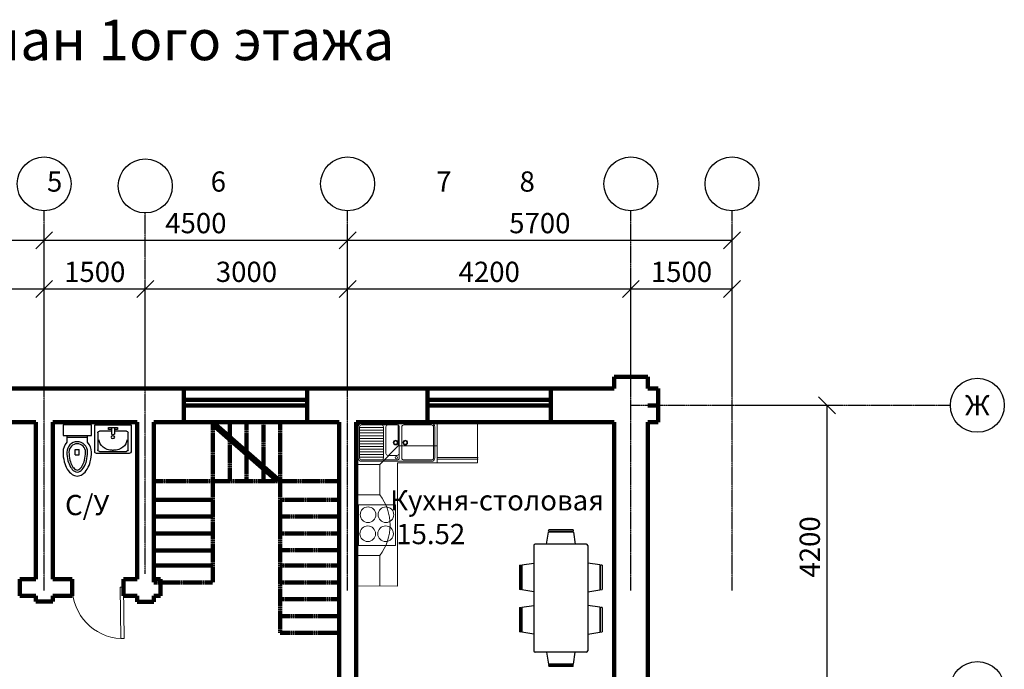
# Model space of a CAD drawing. Units: millimetres. Extents: x 27432 to 91223, y -2017 to 18965.
# Drawn here: x 37717 to 52317, y 9215 to 18844 of the extents above; entities that cross this region are included whole.
import ezdxf
from ezdxf import colors
from ezdxf.entities.mleader import LeaderData, LeaderLine
from ezdxf.enums import TextEntityAlignment as Align
from ezdxf.math import Vec2, Vec3

# ---------------------------------------------------------------- set-up
doc = ezdxf.new("R2010")
doc.units = ezdxf.units.MM
doc.linetypes.add('ACAD_ISO04W100', pattern=[30, 24, -3, 0, -3])
for name, color, linetype in [('1ый этаж', 7, 'Continuous'), ('2ой этаж', 7, 'Continuous'), ('Мебель', 2, 'Continuous'), ('Оси и размеры', 3, 'Continuous'), ('Подписи', 5, 'Continuous')]:
    doc.layers.add(name, color=color, linetype=linetype)
doc.layers.add('A-DOORSYM', color=1, linetype='Continuous', lineweight=9)
doc.styles.get("Standard").update_dxf_attribs({"font": 'arial.ttf', "height": 300})
doc.dimstyles.new('ISO-25', dxfattribs={"dimscale": 100, "dimtxt": 2.5, "dimasz": 2.5, "dimexe": 1.25, "dimexo": 0.625, "dimtad": 1, "dimtoh": 1, "dimdec": 0, "dimtxsty": 'Standard', "dimblk": 'OBLIQUE', "dimcen": 2.5, "dimadec": 0, "dimazin": 0, "dimtfac": 1, "dimtdec": 0, "dimtmove": 0, "dimatfit": 3, "dimfxl": 0, "dimarcsym": 0})

# ---------------------------------------------------------------- blocks, each defined once
blk = doc.blocks.new('Одиночные-Щитовые - 0762 x 2032 мм-185766-Уровень 1')
at = {"layer": 'A-DOORSYM', "lineweight": 18}
for p, q in [((330, 100), (330, 862)), ((381, 862), (330, 862)), ((381, 100), (381, 862)), ((381, 100), (330, 100))]:
    blk.add_line(p, q, dxfattribs=at)
at = {"layer": 'A-DOORSYM'}
blk.add_arc((381, 100), 764, 93.8291, 180, dxfattribs=at)
blk = doc.blocks.new('оборудован кухня')
at = {"layer": 'Мебель', "lineweight": 9, "ltscale": 300}
for p, q in [((-611, -620), (0, -624)), ((-350, -1074), (-350, -624)), ((-350, -1074), (0, -1074)), ((-350, -2424), (-350, -1974)), ((-350, -1974), (0, -1974)), ((-350, -2424), (-624, -2699)), ((-350, -2424), (0, -2424)), ((-1200, -2699), (-624, -2699)), ((-624, -2699), (-624, -3049))]:
    blk.add_line(p, q, dxfattribs=at)
at = {"layer": 'Мебель', "lineweight": 9}
for p, q in [((-611, -2449), (-611, -620)), ((0, -3049), (0, -624)), ((-584, -1824), (-584, -1224)), ((-584, -1224), (-37, -1224)), ((-37, -1224), (-37, -1824)), ((-37, -1824), (-584, -1824)), ((-1800, -3049), (-1800, -2449)), ((-1800, -2449), (-611, -2449)), ((-1200, -3049), (-1200, -2449)), ((-80, -2470), (-1117, -2470)), ((-1808, -2503), (-1200, -2503)), ((-1808, -2526), (-1200, -2526)), ((-1167, -2520), (-1167, -2980)), ((-1147, -2520), (-1147, -2980)), ((-707, -2490), (-1117, -2490)), ((-677, -2980), (-677, -2520)), ((-638, -2520), (-638, -2980)), ((-638, -2980), (-638, -2587)), ((-313, -2490), (-608, -2490)), ((-608, -2557), (-471, -2557)), ((-441, -2587), (-441, -2980)), ((-405, -2520), (-405, -2980)), ((-405, -2530), (-50, -2530)), ((-405, -2570), (-50, -2570)), ((-405, -2610), (-50, -2610)), ((-80, -2490), (-375, -2490)), ((-50, -2980), (-50, -2520)), ((-30, -2980), (-30, -2520)), ((-405, -2650), (-50, -2650)), ((-405, -2690), (-50, -2690)), ((-405, -2730), (-50, -2730)), ((-405, -2770), (-50, -2770)), ((-405, -2810), (-50, -2810)), ((-405, -2850), (-50, -2850)), ((-405, -2890), (-50, -2890)), ((-1800, -3049), (0, -3049)), ((-1117, -3010), (-707, -3010)), ((-1117, -3030), (-80, -3030)), ((-375, -3010), (-608, -3010)), ((-405, -2930), (-50, -2930)), ((-405, -2970), (-50, -2970)), ((-375, -3010), (-80, -3010))]:
    blk.add_line(p, q, dxfattribs=at)
for centre, radius in [((-437, -1396), 116), ((-172, -1396), 116), ((-441, -1679), 116), ((-176, -1679), 116), ((-595, -2523), 18.4), ((-728, -2747), 34.7), ((-728, -2747), 24.7), ((-585, -2747), 34.7), ((-585, -2747), 24.7)]:
    blk.add_circle(centre, radius, dxfattribs=at)
at = {"layer": 'Мебель', "lineweight": 9, "ltscale": 300}
blk.add_arc((238, -1524), 740, 142.5764, 217.4236, dxfattribs=at)
at = {"layer": 'Мебель', "lineweight": 9}
for centre, radius, start, end in [((-1117, -2520), 50, 90, 180), ((-80, -2520), 50, 0, 90), ((-1117, -2520), 30, 90, 180), ((-707, -2520), 30, 0, 90), ((-608, -2520), 30, 90, 180), ((-608, -2587), 30, 90, 180), ((-471, -2587), 30, 0, 90), ((-375, -2520), 30, 90, 180), ((-80, -2520), 30, 0, 90), ((-1117, -2980), 50, 180, 270), ((-1117, -2980), 30, 180, 270), ((-707, -2980), 30, 270, 0), ((-608, -2980), 30, 180, 270), ((-471, -2980), 30, 270, 0), ((-375, -2980), 30, 180, 270), ((-80, -2980), 30, 270, 0), ((-80, -2980), 50, 270, 0)]:
    blk.add_arc(centre, radius, start, end, dxfattribs=at)
blk = doc.blocks.new('_Oblique')
at = {"color": 0, "linetype": 'ByBlock', "lineweight": -2}
blk.add_line((-0.5, -0.5), (0.5, 0.5), dxfattribs=at)
blk = doc.blocks.new('*D51')
at = {"layer": '1ый этаж', "color": 0, "lineweight": -2, "transparency": 16777216}
for p, q in [((36080, 13390), (36080, 14978)), ((38080, 13390), (38080, 14978)), ((36080, 14853), (38080, 14853))]:
    blk.add_line(p, q, dxfattribs=at)
at = {"layer": 'Defpoints', "color": 0, "lineweight": 100, "transparency": 16777216}
for p in [(38080, 14853), (36080, 13327), (38080, 13327)]:
    blk.add_point(p, dxfattribs=at)
at = {"layer": '1ый этаж', "color": 0, "lineweight": -2, "transparency": 16777216, "xscale": 250, "yscale": 250, "zscale": 250, "rotation": 180}
blk.add_blockref('_Oblique', (36080, 14853), dxfattribs=at)
at = {"layer": '1ый этаж', "color": 0, "lineweight": -2, "transparency": 16777216, "xscale": 250, "yscale": 250, "zscale": 250}
blk.add_blockref('_Oblique', (38080, 14853), dxfattribs=at)
at = {"layer": '1ый этаж', "color": 0, "lineweight": 100, "transparency": 16777216, "insert": (37080, 15068), "char_height": 300, "attachment_point": 5}
blk.add_mtext('2000', dxfattribs=at)
blk = doc.blocks.new('*D52')
at = {"layer": '1ый этаж', "color": 0, "lineweight": -2, "transparency": 16777216}
for p, q in [((38080, 13390), (38080, 14978)), ((39580, 13390), (39580, 14978)), ((38080, 14853), (39580, 14853))]:
    blk.add_line(p, q, dxfattribs=at)
at = {"layer": 'Defpoints', "color": 0, "lineweight": 100, "transparency": 16777216}
for p in [(39580, 14853), (38080, 13327), (39580, 13327)]:
    blk.add_point(p, dxfattribs=at)
at = {"layer": '1ый этаж', "color": 0, "lineweight": -2, "transparency": 16777216, "xscale": 250, "yscale": 250, "zscale": 250, "rotation": 180}
blk.add_blockref('_Oblique', (38080, 14853), dxfattribs=at)
at = {"layer": '1ый этаж', "color": 0, "lineweight": -2, "transparency": 16777216, "xscale": 250, "yscale": 250, "zscale": 250}
blk.add_blockref('_Oblique', (39580, 14853), dxfattribs=at)
at = {"layer": '1ый этаж', "color": 0, "lineweight": 100, "transparency": 16777216, "insert": (38830, 15068), "char_height": 300, "attachment_point": 5}
blk.add_mtext('1500', dxfattribs=at)
blk = doc.blocks.new('*D53')
at = {"layer": '1ый этаж', "color": 0, "lineweight": -2, "transparency": 16777216}
for p, q in [((39580, 13390), (39580, 14978)), ((42580, 13390), (42580, 14978)), ((39580, 14853), (42580, 14853))]:
    blk.add_line(p, q, dxfattribs=at)
at = {"layer": 'Defpoints', "color": 0, "lineweight": 100, "transparency": 16777216}
for p in [(42580, 14853), (39580, 13327), (42580, 13327)]:
    blk.add_point(p, dxfattribs=at)
at = {"layer": '1ый этаж', "color": 0, "lineweight": -2, "transparency": 16777216, "xscale": 250, "yscale": 250, "zscale": 250, "rotation": 180}
blk.add_blockref('_Oblique', (39580, 14853), dxfattribs=at)
at = {"layer": '1ый этаж', "color": 0, "lineweight": -2, "transparency": 16777216, "xscale": 250, "yscale": 250, "zscale": 250}
blk.add_blockref('_Oblique', (42580, 14853), dxfattribs=at)
at = {"layer": '1ый этаж', "color": 0, "lineweight": 100, "transparency": 16777216, "insert": (41080, 15068), "char_height": 300, "attachment_point": 5}
blk.add_mtext('3000', dxfattribs=at)
blk = doc.blocks.new('*D54')
at = {"layer": '1ый этаж', "color": 0, "lineweight": -2, "transparency": 16777216}
for p, q in [((42580, 13390), (42580, 14978)), ((46780, 13390), (46780, 14978)), ((42580, 14853), (46780, 14853))]:
    blk.add_line(p, q, dxfattribs=at)
at = {"layer": 'Defpoints', "color": 0, "lineweight": 100, "transparency": 16777216}
for p in [(46780, 14853), (42580, 13327), (46780, 13327)]:
    blk.add_point(p, dxfattribs=at)
at = {"layer": '1ый этаж', "color": 0, "lineweight": -2, "transparency": 16777216, "xscale": 250, "yscale": 250, "zscale": 250, "rotation": 180}
blk.add_blockref('_Oblique', (42580, 14853), dxfattribs=at)
at = {"layer": '1ый этаж', "color": 0, "lineweight": -2, "transparency": 16777216, "xscale": 250, "yscale": 250, "zscale": 250}
blk.add_blockref('_Oblique', (46780, 14853), dxfattribs=at)
at = {"layer": '1ый этаж', "color": 0, "lineweight": 100, "transparency": 16777216, "insert": (44680, 15068), "char_height": 300, "attachment_point": 5}
blk.add_mtext('4200', dxfattribs=at)
blk = doc.blocks.new('*D55')
at = {"layer": '1ый этаж', "color": 0, "lineweight": -2, "transparency": 16777216}
for p, q in [((46780, 13390), (46780, 14978)), ((48280, 13390), (48280, 14978)), ((46780, 14853), (48280, 14853))]:
    blk.add_line(p, q, dxfattribs=at)
at = {"layer": 'Defpoints', "color": 0, "lineweight": 100, "transparency": 16777216}
for p in [(48280, 14853), (46780, 13327), (48280, 13327)]:
    blk.add_point(p, dxfattribs=at)
at = {"layer": '1ый этаж', "color": 0, "lineweight": -2, "transparency": 16777216, "xscale": 250, "yscale": 250, "zscale": 250, "rotation": 180}
blk.add_blockref('_Oblique', (46780, 14853), dxfattribs=at)
at = {"layer": '1ый этаж', "color": 0, "lineweight": -2, "transparency": 16777216, "xscale": 250, "yscale": 250, "zscale": 250}
blk.add_blockref('_Oblique', (48280, 14853), dxfattribs=at)
at = {"layer": '1ый этаж', "color": 0, "lineweight": 100, "transparency": 16777216, "insert": (47530, 15068), "char_height": 300, "attachment_point": 5}
blk.add_mtext('1500', dxfattribs=at)
blk = doc.blocks.new('*D56')
at = {"layer": '1ый этаж', "color": 0, "lineweight": -2, "transparency": 16777216}
for p, q in [((33880, 13390), (33880, 15700)), ((38080, 13390), (38080, 15700)), ((33880, 15575), (38080, 15575))]:
    blk.add_line(p, q, dxfattribs=at)
at = {"layer": 'Defpoints', "color": 0, "lineweight": 100, "transparency": 16777216}
for p in [(38080, 15575), (33880, 13327), (38080, 13327)]:
    blk.add_point(p, dxfattribs=at)
at = {"layer": '1ый этаж', "color": 0, "lineweight": -2, "transparency": 16777216, "xscale": 250, "yscale": 250, "zscale": 250, "rotation": 180}
blk.add_blockref('_Oblique', (33880, 15575), dxfattribs=at)
at = {"layer": '1ый этаж', "color": 0, "lineweight": -2, "transparency": 16777216, "xscale": 250, "yscale": 250, "zscale": 250}
blk.add_blockref('_Oblique', (38080, 15575), dxfattribs=at)
at = {"layer": '1ый этаж', "color": 0, "lineweight": 100, "transparency": 16777216, "insert": (35980, 15790), "char_height": 300, "attachment_point": 5}
blk.add_mtext('4200', dxfattribs=at)
blk = doc.blocks.new('*D57')
at = {"layer": '1ый этаж', "color": 0, "lineweight": -2, "transparency": 16777216}
for p, q in [((38080, 13390), (38080, 15700)), ((42580, 13390), (42580, 15700)), ((38080, 15575), (42580, 15575))]:
    blk.add_line(p, q, dxfattribs=at)
at = {"layer": 'Defpoints', "color": 0, "lineweight": 100, "transparency": 16777216}
for p in [(42580, 15575), (38080, 13327), (42580, 13327)]:
    blk.add_point(p, dxfattribs=at)
at = {"layer": '1ый этаж', "color": 0, "lineweight": -2, "transparency": 16777216, "xscale": 250, "yscale": 250, "zscale": 250, "rotation": 180}
blk.add_blockref('_Oblique', (38080, 15575), dxfattribs=at)
at = {"layer": '1ый этаж', "color": 0, "lineweight": -2, "transparency": 16777216, "xscale": 250, "yscale": 250, "zscale": 250}
blk.add_blockref('_Oblique', (42580, 15575), dxfattribs=at)
at = {"layer": '1ый этаж', "color": 0, "lineweight": 100, "transparency": 16777216, "insert": (40330, 15790), "char_height": 300, "attachment_point": 5}
blk.add_mtext('4500', dxfattribs=at)
blk = doc.blocks.new('*D58')
at = {"layer": '1ый этаж', "color": 0, "lineweight": -2, "transparency": 16777216}
for p, q in [((42580, 13390), (42580, 15700)), ((48280, 13390), (48280, 15700)), ((42580, 15575), (48280, 15575))]:
    blk.add_line(p, q, dxfattribs=at)
at = {"layer": 'Defpoints', "color": 0, "lineweight": 100, "transparency": 16777216}
for p in [(48280, 15575), (42580, 13327), (48280, 13327)]:
    blk.add_point(p, dxfattribs=at)
at = {"layer": '1ый этаж', "color": 0, "lineweight": -2, "transparency": 16777216, "xscale": 250, "yscale": 250, "zscale": 250, "rotation": 180}
blk.add_blockref('_Oblique', (42580, 15575), dxfattribs=at)
at = {"layer": '1ый этаж', "color": 0, "lineweight": -2, "transparency": 16777216, "xscale": 250, "yscale": 250, "zscale": 250}
blk.add_blockref('_Oblique', (48280, 15575), dxfattribs=at)
at = {"layer": '1ый этаж', "color": 0, "lineweight": 100, "transparency": 16777216, "insert": (45430, 15790), "char_height": 300, "attachment_point": 5}
blk.add_mtext('5700', dxfattribs=at)
blk = doc.blocks.new('*D65')
at = {"layer": '1ый этаж', "color": 0, "lineweight": -2, "transparency": 16777216}
for p, q in [((48320, 13129), (49813, 13129)), ((49688, 13129), (49688, 8929)), ((48423, 8929), (49813, 8929))]:
    blk.add_line(p, q, dxfattribs=at)
at = {"layer": 'Defpoints', "color": 0, "lineweight": 100, "transparency": 16777216}
for p in [(48258, 13129), (48360, 8929), (49688, 8929)]:
    blk.add_point(p, dxfattribs=at)
at = {"layer": '1ый этаж', "color": 0, "lineweight": -2, "transparency": 16777216, "xscale": 250, "yscale": 250, "zscale": 250}
for p, rotation in [((49688, 13129), 90), ((49688, 8929), 270)]:
    blk.add_blockref('_Oblique', p, dxfattribs=dict(at, rotation=rotation))
at = {"layer": '1ый этаж', "color": 0, "lineweight": 100, "transparency": 16777216, "insert": (49472, 11029), "char_height": 300, "attachment_point": 5, "rotation": 90}
blk.add_mtext('4200', dxfattribs=at)
blk = doc.blocks.new('_TagCircle - Metric')
at = {"color": 0, "linetype": 'ByBlock', "lineweight": -2, "transparency": 16777216}
blk.add_circle((0, 0), 4, dxfattribs=at)
at = {"color": 0, "transparency": 16777216}
blk.add_attdef('НОМЕРЯРЛЫКА', text='', height=3, dxfattribs=at).set_placement((0, -1.5), align=Align.CENTER)
blk = doc.blocks.new('_None')

msp = doc.modelspace()

# ---------------------------------------------------------------- linework, layer by layer
at = {"color": 2}
for p, q in [((38830.8, 12437.5), (38830.8, 12840)), ((38830.8, 12840), (39370, 12840)), ((38874.8, 12722.8), (38874.8, 12467)), ((39078.8, 12744), (38901.8, 12744)), ((39034.3, 12771.9), (39034.3, 12801.4)), ((39034.3, 12801.4), (39166.5, 12801.4)), ((39078.8, 12771.9), (39034.3, 12771.9)), ((39078.8, 12793.8), (39078.8, 12701.5)), ((39122, 12793.8), (39078.8, 12793.8)), ((39122, 12793.8), (39122, 12701.5)), ((39166.5, 12771.9), (39122, 12771.9)), ((39299, 12744), (39122, 12744)), ((39166.5, 12801.4), (39166.5, 12771.9)), ((39325.9, 12467), (39325.9, 12722.8)), ((39370, 12840), (39370, 12437.5)), ((38417.9, 12655.6), (38723.7, 12655.6)), ((38540.8, 12474.6), (38600.8, 12474.6)), ((38540.8, 12394.6), (38540.8, 12474.6)), ((38600.8, 12394.6), (38600.8, 12474.6)), ((39343, 12416.3), (38857.7, 12416.3)), ((38874.8, 12467), (38874.8, 12467)), ((38901.8, 12445.9), (39299, 12445.9)), ((39090.5, 12462.8), (39110.2, 12462.8)), ((38540.8, 12394.6), (38600.8, 12394.6))]:
    msp.add_line(p, q, dxfattribs=at)
at = {"color": 2, "linetype": 'Continuous'}
for p, q in [((45530.7, 11069.9), (45558.7, 11249.2)), ((45927.6, 11249.2), (45558.6, 11249.2)), ((45560.5, 11260.4), (45564, 11282.8)), ((45560.5, 11260.4), (45925.8, 11260.4)), ((45922.4, 11282.8), (45564, 11282.8)), ((45922.4, 11282.8), (45925.9, 11260.4)), ((45927.6, 11249.2), (45955.7, 11069.9)), ((45340, 11050), (45340, 9490)), ((46120, 11070), (45360, 11070)), ((46140, 11050), (46140, 9490)), ((45127.2, 10756.4), (45149.6, 10759.9)), ((45127.2, 10756.4), (45127.2, 10398)), ((45149.6, 10394.5), (45149.6, 10759.8)), ((45160.8, 10761.6), (45340.1, 10789.7)), ((45160.8, 10761.6), (45160.8, 10392.6)), ((46319.2, 10761.6), (46139.9, 10789.7)), ((46319.2, 10761.6), (46319.2, 10392.6)), ((46352.8, 10756.4), (46330.4, 10759.9)), ((46330.4, 10394.5), (46330.4, 10759.8)), ((46352.8, 10756.4), (46352.8, 10398)), ((45149.6, 10394.5), (45127.2, 10398)), ((45340.1, 10364.7), (45160.8, 10392.7)), ((46139.9, 10364.7), (46319.2, 10392.7)), ((46330.4, 10394.5), (46352.8, 10398)), ((45127.2, 10129.2), (45149.6, 10132.7)), ((45127.2, 10129.2), (45127.2, 9770.8)), ((45149.6, 9767.3), (45149.6, 10132.6)), ((45160.8, 10134.4), (45340.1, 10162.5)), ((45160.8, 10134.4), (45160.8, 9765.4)), ((46319.2, 10134.4), (46139.9, 10162.5)), ((46319.2, 10134.4), (46319.2, 9765.4)), ((46352.8, 10129.2), (46330.4, 10132.7)), ((46330.4, 9767.3), (46330.4, 10132.6)), ((46352.8, 10129.2), (46352.8, 9770.8)), ((45149.6, 9767.3), (45127.2, 9770.8)), ((45340.1, 9737.5), (45160.8, 9765.5)), ((46139.9, 9737.5), (46319.2, 9765.5)), ((46330.4, 9767.3), (46352.8, 9770.8)), ((46120, 9470), (45360, 9470)), ((45530.7, 9470.1), (45558.7, 9290.8)), ((45927.6, 9290.8), (45955.7, 9470.1)), ((45927.6, 9290.8), (45558.6, 9290.8)), ((45560.5, 9279.6), (45925.8, 9279.6)), ((45560.5, 9279.6), (45564, 9257.2)), ((45922.4, 9257.2), (45564, 9257.2)), ((45922.4, 9257.2), (45925.9, 9279.6))]:
    msp.add_line(p, q, dxfattribs=at)
at = {"color": 2}
msp.add_lwpolyline([(38360, 12680.4), (38781.5, 12680.4), (38781.5, 12840), (38360, 12840)], close=True, dxfattribs=at)
msp.add_lwpolyline([(38417.9, 12680.4), (38417.9, 12580.1, 0.1920736), (38360, 12435, 0.0603579), (38377.2, 12292.7, 0.0737949), (38421.7, 12184, 0.1068677), (38496.7, 12103.3, 0.1534777), (38570.8, 12080.1, 0.1534777), (38644.8, 12103.3, 0.1068677), (38719.8, 12184, 0.0737949), (38764.3, 12292.7, 0.0603579), (38781.5, 12435, 0.1920736), (38723.7, 12580.1), (38723.7, 12680.4)], format="xyb", dxfattribs=at)
for centre, radius, start, end in [((38570.8, 12435), 152.9, 0, 180), ((38570.8, 12435), 122.9, 0, 180), ((38955.9, 12435), 538, 180, 193.81625), ((38955.9, 12435), 508, 180, 193.81625), ((38185.6, 12435), 508, 346.18375, 360), ((38185.6, 12435), 538, 346.18375, 360), ((38765.7, 12388.3), 342.2, 193.81625, 210.69818), ((38765.7, 12388.3), 312.2, 193.81625, 210.69818), ((38375.8, 12388.3), 312.2, 329.30182, 346.18375), ((38375.8, 12388.3), 342.2, 329.30182, 346.18375), ((38645.8, 12317.1), 202.8, 210.69818, 235.09784), ((38645.8, 12317.1), 172.8, 210.69818, 235.09784), ((38570.8, 12209.5), 71.6, 235.09784, 270), ((38570.8, 12209.5), 41.6, 235.09784, 270), ((38570.8, 12209.5), 41.6, 270, 304.90216), ((38570.8, 12209.5), 71.6, 270, 304.90216), ((38495.7, 12317.1), 172.8, 304.90216, 329.30182), ((38495.7, 12317.1), 202.8, 304.90216, 329.30182)]:
    msp.add_arc(centre, radius, start, end, dxfattribs=at)
at = {"color": 2, "linetype": 'Continuous'}
for centre, start, end in [((45360, 11050), 90, 180), ((46120, 11050), 0, 90), ((45360, 9490), 180, 270), ((46120, 9490), 270, 0)]:
    msp.add_arc(centre, 20, start, end, dxfattribs=at)
at = {"color": 2, "extrusion": (0, 0, -1)}
for centre, major_axis, start_param, end_param in [((38901.8, 12722.8), (27, 0), -3.1415927, -1.5707963), ((39299, 12722.8), (27, 0), -1.5707963, 0), ((39090.5, 12615.3), (194.1, 0), 1.5707963, 3.1415927), ((39100.4, 12711.9), (25.3, 0), 0.5528156, 2.5887771), ((39110.2, 12615.3), (194.1, 0), 0, 1.5707963), ((38857.7, 12437.5), (27, 0), 1.5707963, 3.1415927), ((38901.8, 12467), (27, 0), 1.5707963, 3.1415927), ((39299, 12467), (27, 0), 0, 1.5707963), ((39343, 12437.5), (27, 0), 0, 1.5707963)]:
    msp.add_ellipse(centre, major_axis=major_axis, ratio=0.7857143, start_param=start_param, end_param=end_param, dxfattribs=at)
msp.add_ellipse((39100.4, 12655.9), major_axis=(27.9, 0), ratio=0.7857143, dxfattribs=at)
at = {"layer": '1ый этаж', "linetype": 'Continuous', "lineweight": 100}
for p, q in [((46782.2, 13548.3), (46532.2, 13548.3)), ((46532.2, 13548.3), (46532.2, 13377.6)), ((47032.2, 13548.3), (46782.2, 13548.3)), ((40149.2, 12877.6), (40149.2, 13377.6)), ((41979.2, 13377.6), (41979.2, 12877.6)), ((43762.9, 12877.6), (43762.9, 13377.6)), ((45592.9, 13377.6), (45592.9, 12877.6)), ((47186.2, 13377.6), (47186.2, 13127.6)), ((47186.2, 13127.6), (47186.2, 12877.6)), ((34132.2, 12877.6), (37957.2, 12877.6)), ((38207.2, 12877.6), (39457.2, 12877.6)), ((39707.2, 12877.6), (42456.8, 12877.6)), ((42706.8, 12877.6), (46532.2, 12877.6)), ((46532.2, 12877.6), (46532.2, 9052.6)), ((47032.2, 12877.6), (47186.2, 12877.6)), ((37718.5, 10552.6), (37718.5, 10302.6)), ((37957.2, 10552.6), (37718.5, 10552.6)), ((38495.1, 10552.6), (38207.2, 10552.6)), ((38495.1, 10302.6), (38495.1, 10552.6)), ((39258.8, 10552.6), (39258.8, 10302.6)), ((39803, 10552.6), (39803, 10302.6)), ((37957.2, 10302.6), (37718.5, 10302.6)), ((38495.1, 10302.6), (38207.2, 10302.6)), ((38207.2, 10218.2), (37957.2, 10218.2)), ((39707.2, 10215.8), (39457.2, 10215.8))]:
    msp.add_line(p, q, dxfattribs=at)
at = {"layer": '1ый этаж', "lineweight": 100}
for p, q in [((47032.2, 13548.3), (47032.2, 13377.6)), ((34132.2, 13377.6), (46532.2, 13377.6)), ((47032.2, 13377.6), (47186.2, 13377.6)), ((37957.2, 12877.6), (37957.2, 10552.6)), ((38207.2, 12877.6), (38207.2, 10552.6)), ((39457.2, 12877.6), (39457.2, 10552.6)), ((39707.2, 12877.6), (39707.2, 10552.6)), ((42456.8, 12877.6), (42456.8, 9052.6)), ((42706.8, 12877.6), (42706.8, 9052.6)), ((47032.2, 12877.6), (47032.2, 4978.5)), ((39258.8, 10552.6), (39457.2, 10552.6)), ((39707.2, 10552.6), (39803, 10552.6)), ((37957.2, 10302.6), (37957.2, 10218.2)), ((38207.2, 10302.6), (38207.2, 10218.2)), ((39258.8, 10302.6), (39457.2, 10302.6)), ((39457.2, 10302.6), (39457.2, 10215.8)), ((39707.2, 10302.6), (39803, 10302.6)), ((39707.2, 10302.6), (39707.2, 10215.8))]:
    msp.add_line(p, q, dxfattribs=at)
at = {"layer": '1ый этаж', "color": 6, "linetype": 'Continuous', "lineweight": 100}
for p, q in [((40149.2, 13208.2), (41979.2, 13208.2)), ((43762.9, 13208.2), (45592.9, 13208.2)), ((40149.2, 13127.5), (41979.2, 13127.5)), ((43762.9, 13127.5), (45592.9, 13127.5))]:
    msp.add_line(p, q, dxfattribs=at)
at = {"layer": '1ый этаж', "color": 1, "linetype": 'ACAD_ISO04W100', "lineweight": 100}
msp.add_line((47032.2, 13127.6), (47186.2, 13127.6), dxfattribs=at)
at = {"layer": '1ый этаж', "color": 4, "linetype": 'ACAD_ISO04W100', "lineweight": 100}
for p, q in [((42456.8, 12877.6), (39707.2, 12877.6)), ((39707.2, 12877.6), (39708.5, 10502.6)), ((40582.2, 12877.6), (40582.2, 10502.6)), ((40832.2, 12003.4), (40832.2, 12877.6)), ((41082.2, 12877.6), (41082.2, 12003.6)), ((41332.2, 12003.8), (41332.2, 12877.6)), ((41582.2, 12877.6), (41582.2, 9753.9)), ((42456.8, 9754.6), (42456.8, 12877.6)), ((39707.2, 12002.6), (42456.8, 12004.6)), ((41582.2, 11728.9), (42456.8, 11729.6)), ((42456.8, 11479.6), (41582.2, 11478.9)), ((41582.2, 11478.9), (41582.2, 11228.9)), ((41582.2, 11228.9), (42456.8, 11229.6)), ((42456.8, 10979.6), (41582.2, 10978.9)), ((41582.2, 10752.6), (42456.8, 10753.2)), ((39708.5, 10502.6), (40580.4, 10502.6)), ((41582.2, 10502.6), (42456.8, 10503.2)), ((41582.2, 10253.9), (42456.8, 10254.6)), ((42456.8, 10004.6), (41582.2, 10003.9)), ((42456.8, 9754.6), (41582.2, 9753.9))]:
    msp.add_line(p, q, dxfattribs=at)
at = {"layer": '1ый этаж', "color": 4, "lineweight": 100}
for p, q in [((41582.2, 12003.9), (40582.2, 12877.6)), ((41540, 12003.9), (40582.2, 12840.7)), ((40582.2, 11728.9), (39707.8, 11728.9)), ((40582.2, 11478.9), (39708, 11478.3)), ((40582.2, 11228.9), (39708.1, 11228.3)), ((40582.2, 10978.2), (39708.1, 10977.6)), ((40582.2, 10752.6), (39708.4, 10751.9))]:
    msp.add_line(p, q, dxfattribs=at)

# ---------------------------------------------------------------- block references
at = {"layer": '2ой этаж', "xscale": -1, "rotation": 180.5631090655742}
msp.add_blockref('Одиночные-Щитовые - 0762 x 2032 мм-185766-Уровень 1', (38876.8, 10528.6), dxfattribs=at)
at = {"layer": 'Мебель', "lineweight": 9, "rotation": 180}
msp.add_blockref('оборудован кухня', (42706.8, 9828.1), dxfattribs=at)

# ---------------------------------------------------------------- texts
at = {"layer": 'Оси и размеры', "color": 3, "lineweight": 100, "insert": (31987.8, 16595.4), "char_height": 300, "attachment_point": 1}
msp.add_mtext_dynamic_manual_height_columns('1              2                 3               4           5                        6                                  7           8', width=17562.574, gutter_width=1500, heights=[0], dxfattribs=at)
at = {"layer": 'Подписи', "lineweight": 100, "attachment_point": 1}
for s, width, insert, char_height in [('План 1ого этажа', 15640, (36650, 18844.4), 600), ('Кухня-столовая\\P 15.52 ', 2159.695, (43210, 11870), 300), ('С/У', 868.795, (38390, 11800), 300)]:
    msp.add_mtext_dynamic_manual_height_columns(s, width=width, gutter_width=1500, heights=[0], dxfattribs=dict(at, insert=insert, char_height=char_height))

# ---------------------------------------------------------------- dimensions: what is measured, and where the dimension line sits
at = {"layer": '1ый этаж', "color": 3, "lineweight": 100}
dim = msp.add_linear_dim(base=(38080, 15574.8), p1=(33880, 13327), p2=(38080, 13327), dimstyle='ISO-25', dxfattribs=at)
dim.commit()
dim.dimension.update_dxf_attribs({"geometry": '*D56', "text_midpoint": (35980, 15790.5)})
for base, p1, p2, picture, middle in [((42580, 15574.8), (38080, 13327), (42580, 13327), '*D57', (40330, 15790.5)), ((48280, 15574.8), (42580, 13327), (48280, 13327), '*D58', (45430, 15790.5)), ((38080, 14852.5), (36080, 13327), (38080, 13327), '*D51', (37080, 15068.2)), ((39580, 14852.5), (38080, 13327), (39580, 13327), '*D52', (38830, 15068.2)), ((42580, 14852.5), (39580, 13327), (42580, 13327), '*D53', (41080, 15068.3)), ((46780, 14852.5), (42580, 13327), (46780, 13327), '*D54', (44680, 15068.2)), ((48280, 14852.5), (46780, 13327), (48280, 13327), '*D55', (47530, 15068.2))]:
    dim = msp.add_linear_dim(base=base, p1=p1, p2=p2, dimstyle='ISO-25', override={"dimtmove": 1}, dxfattribs=at)
    dim.commit()
    dim.dimension.update_dxf_attribs({"geometry": picture, "text_midpoint": middle})
dim = msp.add_linear_dim(base=(49688.2, 8928.6), p1=(48257.8, 13128.6), p2=(48360.2, 8928.6), angle=90, dimstyle='ISO-25', dxfattribs=at)
dim.commit()
dim.dimension.update_dxf_attribs({"geometry": '*D65', "text_midpoint": (49472.5, 11028.6)})

# ---------------------------------------------------------------- leaders
at = {"layer": '1ый этаж', "color": 3, "linetype": 'ACAD_ISO04W100', "lineweight": 100}
ml = msp.add_multileader_block('Standard', dxfattribs=at)
ml.set_content('_TagCircle - Metric', color=3, scale=-100)
ml.set_attribute('НОМЕРЯРЛЫКА', 'Ж', width=0)
ml.set_leader_properties(linetype='ACAD_ISO04W100')
ml.set_arrow_properties(name='NONE')
ml.build(insert=Vec2(0, 0))
ml.multileader.update_dxf_attribs({"has_dogleg": 0, "arrow_head_size": 400, "scale": 100})
ctx = ml.context
ctx.base_point, ctx.scale, ctx.char_height, ctx.arrow_head_size, ctx.landing_gap_size, ctx.plane_origin = Vec3(28040, 13128.3), 100, 400, 400, 200, Vec3(64917.6, 13128.3)
ctx.text_align_type = 2
notes = []
notes.append((ctx, [(0, (1, 1, 0), (47100.2, 13128.3), (-1, 0), 18260.2, [(0, [(35318.3, 13127.3)], 0, [])])]))
ctx.block.insert, ctx.block.scale = Vec3(28440, 13128.3), Vec3(-100, 100, 100)
ml = msp.add_multileader_block('Standard', dxfattribs=at)
ml.set_content('_TagCircle - Metric', color=3, scale=100)
ml.set_attribute('НОМЕРЯРЛЫКА', 'Ж', width=0)
ml.set_leader_properties(linetype='ACAD_ISO04W100')
ml.set_arrow_properties(name='NONE')
ml.build(insert=Vec2(0, 0))
ml.multileader.update_dxf_attribs({"has_dogleg": 0, "arrow_head_size": 400, "scale": 100})
ctx = ml.context
ctx.base_point, ctx.scale, ctx.char_height, ctx.arrow_head_size, ctx.landing_gap_size, ctx.plane_origin = Vec3(51517.5, 13128.6), 100, 400, 400, 200, Vec3(20005, 13128.6)
notes.append((ctx, [(0, (1, 1, 0), (37822.4, 13128.6), (1, 0), 13695.1, [(0, [(46780, 13128.6)], 0, [])])]))
ctx.block.insert = Vec3(51917.5, 13128.6)
ml = msp.add_multileader_block('Standard', dxfattribs=at)
ml.set_content('_TagCircle - Metric', color=3, scale=-100)
ml.set_attribute('НОМЕРЯРЛЫКА', 'Г', width=0)
ml.set_leader_properties(linetype='ACAD_ISO04W100')
ml.set_arrow_properties(name='NONE')
ml.build(insert=Vec2(0, 0))
ml.multileader.update_dxf_attribs({"has_dogleg": 0, "arrow_head_size": 400, "scale": 100})
ctx = ml.context
ctx.base_point, ctx.scale, ctx.char_height, ctx.arrow_head_size, ctx.landing_gap_size, ctx.plane_origin = Vec3(28058.6, 8928.3), 100, 400, 400, 200, Vec3(68057.8, 8928.3)
ctx.text_align_type = 2
notes.append((ctx, [(0, (1, 1, 0), (48670.3, 8928.3), (-1, 0), 19811.7, [(0, [(35318.3, 8928.3)], 0, [])])]))
ctx.block.insert, ctx.block.scale = Vec3(28458.6, 8928.3), Vec3(-100, 100, 100)
ml = msp.add_multileader_block('Standard', dxfattribs=at)
ml.set_content('_TagCircle - Metric', color=3, scale=100)
ml.set_attribute('НОМЕРЯРЛЫКА', 'Г', width=0)
ml.set_leader_properties(linetype='ACAD_ISO04W100')
ml.set_arrow_properties(name='NONE')
ml.build(insert=Vec2(0, 0))
ml.multileader.update_dxf_attribs({"has_dogleg": 0, "arrow_head_size": 400, "scale": 100})
ctx = ml.context
ctx.base_point, ctx.scale, ctx.char_height, ctx.arrow_head_size, ctx.landing_gap_size, ctx.plane_origin = Vec3(51517.5, 8928.6), 100, 400, 400, 200, Vec3(20005, 8928.6)
notes.append((ctx, [(0, (1, 1, 0), (39392.5, 8928.6), (1, 0), 12125, [(0, [(46780, 8928.6)], 0, [])])]))
ctx.block.insert = Vec3(51917.5, 8928.6)
at = {"layer": 'Оси и размеры', "color": 3, "linetype": 'ACAD_ISO04W100', "lineweight": 100}
ml = msp.add_multileader_block('Standard', dxfattribs=at)
ml.set_content('_TagCircle - Metric', color=3, scale=100)
ml.set_attribute('НОМЕРЯРЛЫКА', '', width=0)
ml.set_leader_properties(linetype='ACAD_ISO04W100')
ml.set_arrow_properties(name='NONE')
ml.build(insert=Vec2(0, 0))
ml.multileader.update_dxf_attribs({"has_dogleg": 0, "arrow_head_size": 400, "scale": 100})
ctx = ml.context
ctx.base_point, ctx.scale, ctx.char_height, ctx.arrow_head_size, ctx.landing_gap_size, ctx.plane_origin, ctx.plane_x_axis, ctx.plane_y_axis = Vec3(38080, 16810.5), 100, 400, 400, 200, Vec3(38080, 11912.8), Vec3(0, -1), Vec3(1, 0)
notes.append((ctx, [(1, (1, 1, 0), (38080, 15210.5), (0, 1), 800, [(0, [(38080, 10383)], 0, [])])]))
ctx.block.insert, ctx.block.rotation = Vec3(38080, 16410.5), 4.712389
ml = msp.add_multileader_block('Standard', dxfattribs=at)
ml.set_content('_TagCircle - Metric', color=3, scale=100)
ml.set_attribute('НОМЕРЯРЛЫКА', '', width=0)
ml.set_leader_properties(linetype='ACAD_ISO04W100')
ml.set_arrow_properties(name='NONE')
ml.build(insert=Vec2(0, 0))
ml.multileader.update_dxf_attribs({"has_dogleg": 0, "arrow_head_size": 400, "scale": 100})
ctx = ml.context
ctx.base_point, ctx.scale, ctx.char_height, ctx.arrow_head_size, ctx.landing_gap_size, ctx.plane_origin, ctx.plane_x_axis, ctx.plane_y_axis = Vec3(42580, 16810.5), 100, 400, 400, 200, Vec3(42580, 11912.8), Vec3(0, -1), Vec3(1, 0)
notes.append((ctx, [(1, (1, 1, 0), (42580, 15210.5), (0, 1), 800, [(0, [(42580, 10383)], 0, [])])]))
ctx.block.insert, ctx.block.rotation = Vec3(42580, 16410.5), 4.712389
ml = msp.add_multileader_block('Standard', dxfattribs=at)
ml.set_content('_TagCircle - Metric', color=3, scale=100)
ml.set_attribute('НОМЕРЯРЛЫКА', '', width=0)
ml.set_leader_properties(linetype='ACAD_ISO04W100')
ml.set_arrow_properties(name='NONE')
ml.build(insert=Vec2(0, 0))
ml.multileader.update_dxf_attribs({"has_dogleg": 0, "arrow_head_size": 400, "scale": 100})
ctx = ml.context
ctx.base_point, ctx.scale, ctx.char_height, ctx.arrow_head_size, ctx.landing_gap_size, ctx.plane_origin, ctx.plane_x_axis, ctx.plane_y_axis = Vec3(46780, 16810.5), 100, 400, 400, 200, Vec3(46780, 11912.8), Vec3(0, -1), Vec3(1, 0)
notes.append((ctx, [(1, (1, 1, 0), (46780, 15210.5), (0, 1), 800, [(0, [(46780, 10383)], 0, [])])]))
ctx.block.insert, ctx.block.rotation = Vec3(46780, 16410.5), 4.712389
ml = msp.add_multileader_block('Standard', dxfattribs=at)
ml.set_content('_TagCircle - Metric', color=3, scale=100)
ml.set_attribute('НОМЕРЯРЛЫКА', '', width=0)
ml.set_leader_properties(linetype='ACAD_ISO04W100')
ml.set_arrow_properties(name='NONE')
ml.build(insert=Vec2(0, 0))
ml.multileader.update_dxf_attribs({"has_dogleg": 0, "arrow_head_size": 400, "scale": 100})
ctx = ml.context
ctx.base_point, ctx.scale, ctx.char_height, ctx.arrow_head_size, ctx.landing_gap_size, ctx.plane_origin, ctx.plane_x_axis, ctx.plane_y_axis = Vec3(48280, 16810.5), 100, 400, 400, 200, Vec3(48280, 11912.8), Vec3(0, -1), Vec3(1, 0)
notes.append((ctx, [(1, (1, 1, 0), (48280, 15210.5), (0, 1), 800, [(0, [(48280, 10383)], 0, [])])]))
ctx.block.insert, ctx.block.rotation = Vec3(48280, 16410.5), 4.712389
ml = msp.add_multileader_block('Standard', dxfattribs=at)
ml.set_content('_TagCircle - Metric', color=3, scale=100)
ml.set_attribute('НОМЕРЯРЛЫКА', '', width=0)
ml.set_leader_properties(linetype='ACAD_ISO04W100')
ml.set_arrow_properties(name='NONE')
ml.build(insert=Vec2(0, 0))
ml.multileader.update_dxf_attribs({"has_dogleg": 0, "arrow_head_size": 400, "scale": 100})
ctx = ml.context
ctx.base_point, ctx.scale, ctx.char_height, ctx.arrow_head_size, ctx.landing_gap_size, ctx.plane_origin, ctx.plane_x_axis, ctx.plane_y_axis = Vec3(39580, 16780), 100, 400, 400, 200, Vec3(39580, 11912.8), Vec3(0, -1), Vec3(1, 0)
notes.append((ctx, [(1, (1, 1, 0), (39580, 15180), (0, 1), 800, [(0, [(39580, 10632)], 0, [])])]))
ctx.block.insert, ctx.block.rotation = Vec3(39580, 16380), 4.712389
for ctx, leaders in notes:
    for number, flags, end, landing, length, lines in leaders:
        leader = LeaderData()
        leader.index, (leader.has_last_leader_line, leader.has_dogleg_vector, leader.attachment_direction) = number, flags
        leader.last_leader_point, leader.dogleg_vector, leader.dogleg_length = Vec3(end), Vec3(landing), length
        for number, points, colour, breaks in lines:
            line = LeaderLine()
            line.index, line.vertices, line.color, line.breaks = number, Vec3.list(points), colors.encode_raw_color(colour), breaks
            leader.lines.append(line)
        ctx.leaders.append(leader)

doc.saveas('drawing.dxf')
